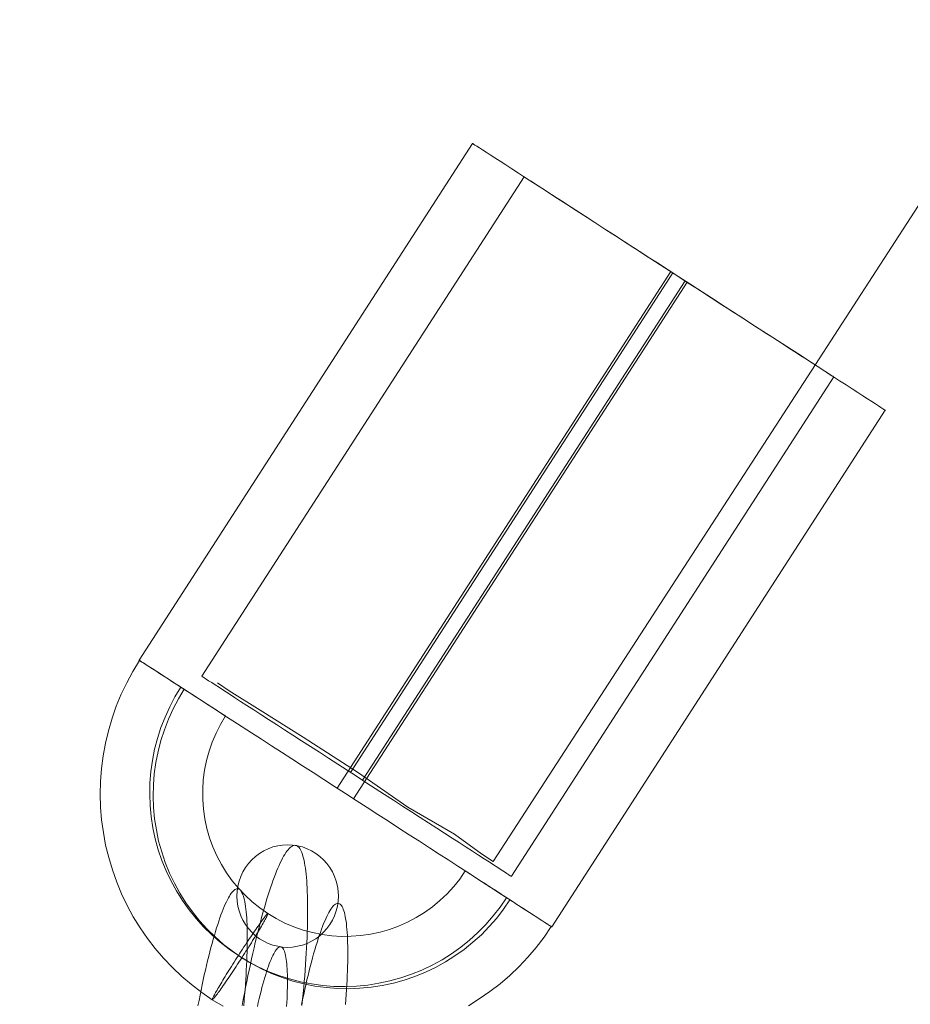
# Model space of a CAD drawing. Units: millimetres. Extents: x 13985 to 33985, y 6812 to 19112.
# Drawn here: x 15853 to 15896, y 12067 to 12115 of the extents above; entities that cross this region are included whole.
import ezdxf

# ---------------------------------------------------------------- set-up
doc = ezdxf.new("R2010")
doc.units = ezdxf.units.MM
for name, color, linetype, lineweight in [('beslag', 253, 'Continuous', 9), ('område', 7, 'Continuous', 13), ('taifun', 251, 'Continuous', 9)]:
    doc.layers.add(name, color=color, linetype=linetype, lineweight=lineweight)

msp = doc.modelspace()

# ---------------------------------------------------------------- linework, layer by layer
at = {"layer": 'beslag', "flags": 128}
msp.add_lwpolyline([(15865.722, 12069.688), (15865.964, 12069.702), (15866.202, 12069.74), (15866.437, 12069.797), (15866.666, 12069.879), (15866.887, 12069.985), (15867.095, 12070.111), (15867.289, 12070.257), (15867.47, 12070.421), (15867.633, 12070.605), (15867.776, 12070.802), (15867.902, 12071.01), (15868.008, 12071.232), (15868.09, 12071.463), (15868.148, 12071.702), (15868.182, 12071.944), (15868.195, 12072.189), (15868.182, 12072.434), (15868.148, 12072.676), (15868.09, 12072.914), (15868.008, 12073.146), (15867.902, 12073.367), (15867.776, 12073.579), (15867.633, 12073.776), (15867.47, 12073.957), (15867.289, 12074.124), (15867.095, 12074.267), (15866.887, 12074.396), (15866.666, 12074.498), (15866.437, 12074.584), (15866.202, 12074.642), (15865.964, 12074.679), (15865.722, 12074.689), (15865.477, 12074.679), (15865.238, 12074.642), (15865.003, 12074.584), (15864.775, 12074.498), (15864.554, 12074.396), (15864.346, 12074.267), (15864.152, 12074.124), (15863.971, 12073.957), (15863.808, 12073.776), (15863.665, 12073.579), (15863.539, 12073.367), (15863.436, 12073.146), (15863.355, 12072.914), (15863.293, 12072.676), (15863.259, 12072.434), (15863.246, 12072.189), (15863.259, 12071.944), (15863.293, 12071.702), (15863.355, 12071.463), (15863.436, 12071.232), (15863.539, 12071.01), (15863.665, 12070.802), (15863.808, 12070.605), (15863.971, 12070.421), (15864.152, 12070.257), (15864.346, 12070.111), (15864.554, 12069.985), (15864.775, 12069.879), (15865.003, 12069.797), (15865.238, 12069.74), (15865.477, 12069.702), (15865.722, 12069.688)], close=True, dxfattribs=at)
for points in [[(15863.501, 12066.844), (15863.556, 12067.14), (15863.613, 12067.437), (15863.668, 12067.726), (15863.726, 12068.016), (15863.784, 12068.299), (15863.842, 12068.581), (15863.903, 12068.857), (15863.961, 12069.13), (15864.022, 12069.399), (15864.084, 12069.665), (15864.142, 12069.924), (15864.203, 12070.176), (15864.264, 12070.424), (15864.325, 12070.67), (15864.39, 12070.908), (15864.451, 12071.14), (15864.513, 12071.364), (15864.574, 12071.586), (15864.635, 12071.797), (15864.697, 12072.005), (15864.758, 12072.206), (15864.819, 12072.4), (15864.881, 12072.584), (15864.942, 12072.765), (15865.003, 12072.935), (15865.065, 12073.102), (15865.123, 12073.258), (15865.184, 12073.405), (15865.242, 12073.548), (15865.3, 12073.681), (15865.358, 12073.807), (15865.416, 12073.923), (15865.47, 12074.032), (15865.525, 12074.131), (15865.579, 12074.223), (15865.634, 12074.308), (15865.688, 12074.383), (15865.739, 12074.447), (15865.79, 12074.505), (15865.838, 12074.553), (15865.889, 12074.594), (15865.937, 12074.624), (15865.981, 12074.648), (15866.029, 12074.659), (15866.073, 12074.665), (15866.114, 12074.659), (15866.155, 12074.648), (15866.196, 12074.624), (15866.236, 12074.594), (15866.274, 12074.553), (15866.308, 12074.505), (15866.342, 12074.447), (15866.376, 12074.383), (15866.407, 12074.308), (15866.437, 12074.223), (15866.465, 12074.131), (15866.492, 12074.032), (15866.519, 12073.923), (15866.543, 12073.807), (15866.564, 12073.681), (15866.584, 12073.548), (15866.604, 12073.405), (15866.621, 12073.258), (15866.635, 12073.102), (15866.649, 12072.935), (15866.662, 12072.765), (15866.669, 12072.584), (15866.679, 12072.4), (15866.686, 12072.206), (15866.69, 12072.005), (15866.693, 12071.797), (15866.696, 12071.586), (15866.693, 12071.364), (15866.693, 12071.14), (15866.69, 12070.908), (15866.683, 12070.67), (15866.676, 12070.424), (15866.666, 12070.176), (15866.655, 12069.924), (15866.642, 12069.665), (15866.628, 12069.399), (15866.611, 12069.13), (15866.594, 12068.857), (15866.574, 12068.581), (15866.553, 12068.299), (15866.529, 12068.016), (15866.506, 12067.726), (15866.478, 12067.437), (15866.451, 12067.14), (15866.42, 12066.844)], [(15863.576, 12066.837), (15863.6, 12067.096), (15863.62, 12067.352), (15863.641, 12067.604), (15863.661, 12067.852), (15863.678, 12068.098), (15863.692, 12068.34), (15863.705, 12068.575), (15863.719, 12068.806), (15863.729, 12069.031), (15863.736, 12069.252), (15863.743, 12069.47), (15863.75, 12069.678), (15863.753, 12069.883), (15863.753, 12070.08), (15863.753, 12070.271), (15863.75, 12070.458), (15863.746, 12070.635), (15863.74, 12070.806), (15863.733, 12070.969), (15863.723, 12071.126), (15863.712, 12071.276), (15863.699, 12071.419), (15863.685, 12071.552), (15863.668, 12071.678), (15863.651, 12071.794), (15863.631, 12071.903), (15863.61, 12072.005), (15863.586, 12072.097), (15863.562, 12072.182), (15863.535, 12072.257), (15863.508, 12072.325), (15863.477, 12072.383), (15863.447, 12072.431), (15863.416, 12072.472), (15863.382, 12072.506), (15863.344, 12072.526), (15863.31, 12072.54), (15863.273, 12072.543), (15863.232, 12072.54), (15863.191, 12072.526), (15863.15, 12072.506), (15863.109, 12072.472), (15863.065, 12072.431), (15863.021, 12072.383), (15862.973, 12072.325), (15862.925, 12072.257), (15862.878, 12072.182), (15862.83, 12072.097), (15862.782, 12072.005), (15862.731, 12071.903), (15862.68, 12071.794), (15862.629, 12071.678), (15862.578, 12071.552), (15862.523, 12071.419), (15862.469, 12071.276), (15862.418, 12071.126), (15862.363, 12070.969), (15862.309, 12070.806), (15862.254, 12070.635), (15862.2, 12070.458), (15862.145, 12070.271), (15862.091, 12070.08), (15862.036, 12069.883), (15861.982, 12069.678), (15861.927, 12069.47), (15861.873, 12069.252), (15861.818, 12069.031), (15861.764, 12068.806), (15861.709, 12068.575), (15861.655, 12068.34), (15861.604, 12068.098), (15861.553, 12067.852), (15861.498, 12067.604), (15861.447, 12067.352), (15861.399, 12067.096), (15861.348, 12066.837)], [(15868.539, 12066.895), (15868.556, 12067.144), (15868.577, 12067.389), (15868.59, 12067.628), (15868.604, 12067.866), (15868.618, 12068.098), (15868.628, 12068.322), (15868.635, 12068.544), (15868.641, 12068.759), (15868.648, 12068.97), (15868.648, 12069.174), (15868.652, 12069.372), (15868.652, 12069.562), (15868.648, 12069.746), (15868.645, 12069.927), (15868.638, 12070.097), (15868.631, 12070.261), (15868.621, 12070.417), (15868.611, 12070.567), (15868.597, 12070.707), (15868.584, 12070.843), (15868.567, 12070.966), (15868.549, 12071.085), (15868.529, 12071.194), (15868.509, 12071.296), (15868.485, 12071.388), (15868.461, 12071.473), (15868.434, 12071.548), (15868.406, 12071.617), (15868.376, 12071.674), (15868.345, 12071.722), (15868.311, 12071.763), (15868.28, 12071.794), (15868.243, 12071.818), (15868.209, 12071.831), (15868.168, 12071.835), (15868.13, 12071.831), (15868.09, 12071.818), (15868.049, 12071.794), (15868.004, 12071.763), (15867.964, 12071.722), (15867.916, 12071.674), (15867.872, 12071.617), (15867.824, 12071.548), (15867.776, 12071.473), (15867.729, 12071.388), (15867.677, 12071.296), (15867.63, 12071.194), (15867.579, 12071.085), (15867.528, 12070.966), (15867.473, 12070.843), (15867.422, 12070.707), (15867.367, 12070.567), (15867.316, 12070.417), (15867.262, 12070.261), (15867.207, 12070.097), (15867.153, 12069.927), (15867.098, 12069.746), (15867.044, 12069.562), (15866.989, 12069.372), (15866.935, 12069.174), (15866.88, 12068.97), (15866.826, 12068.759), (15866.771, 12068.544), (15866.717, 12068.322), (15866.662, 12068.098), (15866.608, 12067.866), (15866.553, 12067.628), (15866.502, 12067.389), (15866.448, 12067.144), (15866.397, 12066.895)], [(15865.671, 12066.81), (15865.681, 12067.004), (15865.691, 12067.195), (15865.698, 12067.375), (15865.702, 12067.556), (15865.705, 12067.726), (15865.708, 12067.893), (15865.708, 12068.057), (15865.708, 12068.21), (15865.705, 12068.36), (15865.698, 12068.5), (15865.695, 12068.632), (15865.685, 12068.762), (15865.674, 12068.881), (15865.664, 12068.994), (15865.651, 12069.099), (15865.634, 12069.195), (15865.62, 12069.287), (15865.599, 12069.365), (15865.579, 12069.44), (15865.559, 12069.505), (15865.535, 12069.559), (15865.511, 12069.607), (15865.487, 12069.644), (15865.46, 12069.675), (15865.429, 12069.699), (15865.402, 12069.712), (15865.368, 12069.716), (15865.337, 12069.712), (15865.303, 12069.699), (15865.269, 12069.675), (15865.232, 12069.644), (15865.198, 12069.607), (15865.157, 12069.559), (15865.119, 12069.505), (15865.078, 12069.44), (15865.041, 12069.365), (15864.997, 12069.287), (15864.956, 12069.195), (15864.915, 12069.099), (15864.87, 12068.994), (15864.826, 12068.881), (15864.782, 12068.762), (15864.738, 12068.632), (15864.693, 12068.5), (15864.649, 12068.36), (15864.605, 12068.21), (15864.557, 12068.057), (15864.513, 12067.893), (15864.469, 12067.726), (15864.421, 12067.556), (15864.377, 12067.375), (15864.332, 12067.195), (15864.288, 12067.004), (15864.244, 12066.81)]]:
    msp.add_lwpolyline(points, dxfattribs=at)
at = {"layer": 'område'}
msp.add_arc((20135.099, 12961.727), 6150, 32.5471805, 327.4528195, dxfattribs=at)
at = {"layer": 'taifun', "flags": 128}
for points in [[(16004.314, 12395.763), (16003.556, 12384.592), (16003.367, 12366.983), (16004.124, 12349.374), (16004.314, 12331.765), (16004.124, 12323.055), (16003.556, 12314.534), (16001.284, 12299.955), (15998.065, 12285.564), (15993.71, 12271.363), (15988.409, 12257.352), (15982.35, 12243.34), (15975.533, 12229.518), (15968.149, 12215.885), (15960.385, 12202.442), (15943.534, 12175.744), (15925.735, 12149.614), (15908.315, 12123.674), (15899.795, 12110.988), (15891.464, 12098.112), (15875.748, 12073.876)], [(15858.475, 12083.7), (15874.741, 12108.895)], [(15894.862, 12095.89), (15894.82, 12095.913), (15894.75, 12095.96), (15894.656, 12096.021), (15894.534, 12096.1), (15894.384, 12096.199), (15894.206, 12096.311), (15894.005, 12096.442), (15893.775, 12096.588), (15893.527, 12096.752), (15893.25, 12096.93), (15892.951, 12097.122), (15892.632, 12097.328), (15892.29, 12097.553), (15891.925, 12097.787), (15891.54, 12098.035), (15891.142, 12098.293), (15890.725, 12098.565), (15890.29, 12098.846), (15889.84, 12099.136), (15889.376, 12099.431), (15888.898, 12099.74), (15888.411, 12100.054), (15887.914, 12100.378), (15887.408, 12100.706), (15886.898, 12101.034), (15886.378, 12101.371), (15885.858, 12101.708), (15885.328, 12102.05), (15884.804, 12102.387), (15884.274, 12102.729), (15883.749, 12103.071), (15883.225, 12103.409), (15882.709, 12103.741), (15882.194, 12104.074), (15881.688, 12104.402), (15881.192, 12104.72), (15880.704, 12105.039), (15880.231, 12105.344), (15879.767, 12105.643), (15879.318, 12105.934), (15878.882, 12106.215), (15878.465, 12106.487), (15878.062, 12106.744), (15877.683, 12106.993), (15877.317, 12107.227), (15876.975, 12107.447), (15876.652, 12107.658), (15876.357, 12107.85), (15876.08, 12108.028), (15875.827, 12108.192), (15875.603, 12108.337), (15875.401, 12108.468), (15875.223, 12108.581), (15875.073, 12108.679), (15874.951, 12108.759), (15874.853, 12108.82), (15874.787, 12108.867), (15874.745, 12108.89), (15874.731, 12108.899), (15874.745, 12108.89), (15874.787, 12108.867), (15874.853, 12108.82), (15874.951, 12108.759), (15875.073, 12108.679), (15875.223, 12108.581), (15875.401, 12108.468), (15875.603, 12108.337), (15875.827, 12108.192), (15876.08, 12108.028), (15876.357, 12107.85), (15876.652, 12107.658), (15876.975, 12107.447), (15877.317, 12107.227), (15877.683, 12106.993), (15878.062, 12106.744), (15878.465, 12106.487), (15878.882, 12106.215), (15879.318, 12105.934), (15879.767, 12105.643), (15880.231, 12105.344), (15880.704, 12105.039), (15881.192, 12104.72), (15881.688, 12104.402), (15882.194, 12104.074), (15882.709, 12103.741), (15883.225, 12103.409), (15883.749, 12103.071), (15884.274, 12102.729), (15884.804, 12102.387), (15885.328, 12102.05), (15885.858, 12101.708), (15886.378, 12101.371), (15886.898, 12101.034), (15887.408, 12100.706), (15887.914, 12100.378), (15888.411, 12100.054), (15888.898, 12099.74), (15889.376, 12099.431), (15889.84, 12099.136), (15890.29, 12098.846), (15890.725, 12098.565), (15891.142, 12098.293), (15891.54, 12098.035), (15891.925, 12097.787), (15892.29, 12097.553), (15892.632, 12097.328), (15892.951, 12097.122), (15893.25, 12096.93), (15893.527, 12096.752), (15893.775, 12096.588), (15894.005, 12096.442), (15894.206, 12096.311), (15894.384, 12096.199), (15894.534, 12096.1), (15894.656, 12096.021), (15894.75, 12095.96), (15894.82, 12095.913), (15894.862, 12095.89), (15894.876, 12095.88)], [(15861.529, 12082.912), (15877.256, 12107.269)], [(15892.342, 12097.515), (15892.304, 12097.543), (15892.234, 12097.585), (15892.135, 12097.646), (15892.014, 12097.726), (15891.864, 12097.824), (15891.69, 12097.937), (15891.494, 12098.068), (15891.269, 12098.209), (15891.02, 12098.373), (15890.749, 12098.546), (15890.458, 12098.733), (15890.144, 12098.935), (15889.812, 12099.15), (15889.46, 12099.38), (15889.095, 12099.614), (15888.711, 12099.862), (15888.313, 12100.12), (15887.905, 12100.387), (15887.483, 12100.659), (15887.052, 12100.935), (15886.612, 12101.221), (15886.162, 12101.511), (15885.712, 12101.802), (15885.258, 12102.092), (15884.804, 12102.387), (15884.344, 12102.683), (15883.89, 12102.978), (15883.44, 12103.268), (15882.995, 12103.559), (15882.555, 12103.844), (15882.124, 12104.121), (15881.702, 12104.393), (15881.29, 12104.66), (15880.896, 12104.917), (15880.512, 12105.166), (15880.142, 12105.4), (15879.795, 12105.629), (15879.463, 12105.84), (15879.149, 12106.046), (15878.859, 12106.234), (15878.587, 12106.407), (15878.338, 12106.566), (15878.114, 12106.712), (15877.912, 12106.843), (15877.739, 12106.955), (15877.589, 12107.054), (15877.467, 12107.129), (15877.373, 12107.194), (15877.303, 12107.236), (15877.261, 12107.264), (15877.247, 12107.274), (15877.261, 12107.264), (15877.303, 12107.236), (15877.373, 12107.194), (15877.467, 12107.129), (15877.589, 12107.054), (15877.739, 12106.955), (15877.912, 12106.843), (15878.114, 12106.712), (15878.338, 12106.566), (15878.587, 12106.407), (15878.859, 12106.234), (15879.149, 12106.046), (15879.463, 12105.84), (15879.795, 12105.629), (15880.142, 12105.4), (15880.512, 12105.166), (15880.896, 12104.917), (15881.29, 12104.66), (15881.702, 12104.393), (15882.124, 12104.121), (15882.555, 12103.844), (15882.995, 12103.559), (15883.44, 12103.268), (15883.89, 12102.978), (15884.344, 12102.683), (15884.804, 12102.387), (15885.258, 12102.092), (15885.712, 12101.802), (15886.162, 12101.511), (15886.612, 12101.221), (15887.052, 12100.935), (15887.483, 12100.659), (15887.905, 12100.387), (15888.313, 12100.12), (15888.711, 12099.862), (15889.095, 12099.614), (15889.46, 12099.38), (15889.812, 12099.15), (15890.144, 12098.935), (15890.458, 12098.733), (15890.749, 12098.546), (15891.02, 12098.373), (15891.269, 12098.209), (15891.494, 12098.068), (15891.69, 12097.937), (15891.864, 12097.824), (15892.014, 12097.726), (15892.135, 12097.646), (15892.234, 12097.585), (15892.304, 12097.543), (15892.342, 12097.515), (15892.356, 12097.506)], [(15868.14, 12077.45), (15884.405, 12102.645)], [(15868.781, 12078.223), (15884.504, 12102.58)], [(15868.936, 12076.935), (15885.202, 12102.134)], [(15869.376, 12077.839), (15885.099, 12102.195)], [(15876.629, 12073.154), (15892.351, 12097.51)], [(15878.601, 12070.685), (15894.867, 12095.885)], [(15862.579, 12066.811), (15862.045, 12067.134), (15861.529, 12067.49), (15861.033, 12067.869), (15860.555, 12068.272), (15860.1, 12068.703), (15859.669, 12069.158), (15859.262, 12069.631), (15858.878, 12070.127), (15858.522, 12070.643), (15858.194, 12071.177), (15857.894, 12071.73), (15857.622, 12072.292), (15857.383, 12072.873), (15857.172, 12073.463), (15856.994, 12074.063), (15856.844, 12074.672), (15856.732, 12075.285), (15856.648, 12075.909), (15856.596, 12076.532), (15856.582, 12077.159), (15856.596, 12077.783), (15856.643, 12078.41), (15856.723, 12079.029), (15856.835, 12079.647), (15856.98, 12080.256), (15857.158, 12080.86), (15857.364, 12081.451), (15857.603, 12082.032), (15857.87, 12082.594), (15858.17, 12083.147), (15858.493, 12083.681)], [(15878.596, 12070.69), (15878.554, 12070.718), (15878.484, 12070.76), (15878.39, 12070.821), (15878.268, 12070.9), (15878.118, 12070.999), (15877.94, 12071.111), (15877.739, 12071.242), (15877.509, 12071.392), (15877.261, 12071.552), (15876.985, 12071.73), (15876.685, 12071.926), (15876.366, 12072.133), (15876.024, 12072.353), (15875.659, 12072.587), (15875.275, 12072.835), (15874.876, 12073.093), (15874.459, 12073.365), (15874.024, 12073.646), (15873.574, 12073.936), (15873.11, 12074.236), (15872.632, 12074.545), (15872.145, 12074.859), (15871.648, 12075.178), (15871.143, 12075.506), (15870.632, 12075.838), (15870.112, 12076.171), (15869.592, 12076.513), (15869.062, 12076.85), (15868.538, 12077.192), (15868.008, 12077.534), (15867.484, 12077.872), (15866.964, 12078.209), (15866.444, 12078.546), (15865.928, 12078.879), (15865.422, 12079.202), (15864.926, 12079.525), (15864.438, 12079.839), (15863.965, 12080.148), (15863.502, 12080.448), (15863.052, 12080.739), (15862.616, 12081.02), (15862.199, 12081.287), (15861.796, 12081.549), (15861.417, 12081.797), (15861.051, 12082.032), (15860.709, 12082.252), (15860.386, 12082.458), (15860.091, 12082.65), (15859.815, 12082.828), (15859.562, 12082.992), (15859.337, 12083.137), (15859.135, 12083.269), (15858.957, 12083.386), (15858.807, 12083.479), (15858.685, 12083.559), (15858.587, 12083.62), (15858.522, 12083.667), (15858.479, 12083.695), (15858.465, 12083.704), (15858.479, 12083.695), (15858.522, 12083.667), (15858.587, 12083.62), (15858.685, 12083.559), (15858.807, 12083.479), (15858.957, 12083.386), (15859.135, 12083.269), (15859.337, 12083.137), (15859.562, 12082.992), (15859.815, 12082.828), (15860.091, 12082.65), (15860.386, 12082.458), (15860.709, 12082.252), (15861.051, 12082.032), (15861.417, 12081.797), (15861.796, 12081.549), (15862.199, 12081.287), (15862.616, 12081.02), (15863.052, 12080.739), (15863.502, 12080.448), (15863.965, 12080.148), (15864.438, 12079.839), (15864.926, 12079.525), (15865.422, 12079.202), (15865.928, 12078.879), (15866.444, 12078.546), (15866.964, 12078.209), (15867.484, 12077.872), (15868.008, 12077.534), (15868.538, 12077.192), (15869.062, 12076.85), (15869.592, 12076.513), (15870.112, 12076.171), (15870.632, 12075.838), (15871.143, 12075.506), (15871.648, 12075.178), (15872.145, 12074.859), (15872.632, 12074.545), (15873.11, 12074.236), (15873.574, 12073.936), (15874.024, 12073.646), (15874.459, 12073.365), (15874.876, 12073.093), (15875.275, 12072.835), (15875.659, 12072.587), (15876.024, 12072.353), (15876.366, 12072.133), (15876.685, 12071.926), (15876.985, 12071.73), (15877.261, 12071.552), (15877.509, 12071.392), (15877.739, 12071.242), (15877.94, 12071.111), (15878.118, 12070.999), (15878.268, 12070.9), (15878.39, 12070.821), (15878.484, 12070.76), (15878.554, 12070.718), (15878.596, 12070.69), (15878.61, 12070.68)], [(15858.507, 12083.676), (15858.545, 12083.648), (15858.611, 12083.606), (15858.7, 12083.55), (15858.817, 12083.475), (15858.953, 12083.386), (15859.107, 12083.287), (15859.285, 12083.175), (15859.477, 12083.048), (15859.683, 12082.917), (15859.899, 12082.777), (15860.124, 12082.627), (15860.358, 12082.477), (15860.592, 12082.327), (15860.826, 12082.177), (15861.061, 12082.027), (15861.286, 12081.877), (15861.501, 12081.737), (15861.707, 12081.605), (15861.899, 12081.484), (15862.077, 12081.366), (15862.232, 12081.268), (15862.368, 12081.179), (15862.485, 12081.104), (15862.574, 12081.048), (15862.64, 12081.006), (15862.677, 12080.978), (15862.691, 12080.973), (15862.677, 12080.978), (15862.64, 12081.006), (15862.574, 12081.048), (15862.485, 12081.104), (15862.368, 12081.179), (15862.232, 12081.268), (15862.077, 12081.366), (15861.899, 12081.484), (15861.707, 12081.605), (15861.501, 12081.737), (15861.286, 12081.877), (15861.061, 12082.027), (15860.826, 12082.177), (15860.592, 12082.327), (15860.358, 12082.477), (15860.124, 12082.627), (15859.899, 12082.777), (15859.683, 12082.917), (15859.477, 12083.048), (15859.285, 12083.175), (15859.107, 12083.287), (15858.953, 12083.386), (15858.817, 12083.475), (15858.7, 12083.55), (15858.611, 12083.606), (15858.545, 12083.648), (15858.507, 12083.676), (15858.493, 12083.685)], [(15862.677, 12080.978), (15862.64, 12081.006), (15862.574, 12081.048), (15862.485, 12081.104), (15862.368, 12081.179), (15862.232, 12081.268), (15862.077, 12081.366), (15861.899, 12081.484), (15861.707, 12081.605), (15861.501, 12081.737), (15861.286, 12081.877), (15861.061, 12082.027), (15860.826, 12082.177), (15860.592, 12082.327), (15860.358, 12082.477), (15860.124, 12082.627), (15859.899, 12082.777), (15859.683, 12082.917), (15859.477, 12083.048), (15859.285, 12083.175), (15859.107, 12083.287), (15858.953, 12083.386), (15858.817, 12083.475), (15858.7, 12083.55), (15858.611, 12083.606), (15858.545, 12083.648), (15858.507, 12083.676), (15858.493, 12083.685), (15858.507, 12083.676), (15858.545, 12083.648), (15858.611, 12083.606), (15858.7, 12083.55), (15858.817, 12083.475), (15858.953, 12083.386), (15859.107, 12083.287), (15859.285, 12083.175), (15859.477, 12083.048), (15859.683, 12082.917), (15859.899, 12082.777), (15860.124, 12082.627), (15860.358, 12082.477), (15860.592, 12082.327), (15860.826, 12082.177), (15861.061, 12082.027), (15861.286, 12081.877), (15861.501, 12081.737), (15861.707, 12081.605), (15861.899, 12081.484), (15862.077, 12081.366), (15862.232, 12081.268), (15862.368, 12081.179), (15862.485, 12081.104), (15862.574, 12081.048), (15862.64, 12081.006), (15862.677, 12080.978), (15862.691, 12080.973), (15862.443, 12080.565), (15862.227, 12080.139), (15862.04, 12079.703), (15861.885, 12079.254), (15861.759, 12078.794), (15861.665, 12078.326), (15861.604, 12077.853), (15861.576, 12077.38), (15861.581, 12076.902), (15861.614, 12076.429), (15861.684, 12075.955), (15861.782, 12075.492), (15861.913, 12075.033), (15862.077, 12074.587), (15862.269, 12074.152), (15862.49, 12073.73), (15862.738, 12073.327), (15863.014, 12072.938), (15863.319, 12072.573), (15863.647, 12072.226), (15863.993, 12071.903), (15864.368, 12071.608), (15864.757, 12071.336), (15865.165, 12071.093), (15865.586, 12070.872), (15866.027, 12070.69), (15866.476, 12070.53), (15866.931, 12070.409), (15867.399, 12070.315), (15867.872, 12070.254), (15868.346, 12070.221), (15868.819, 12070.226), (15869.297, 12070.263), (15869.765, 12070.329), (15870.229, 12070.432), (15870.688, 12070.563), (15871.133, 12070.727), (15871.569, 12070.919), (15871.99, 12071.139), (15872.393, 12071.392), (15872.782, 12071.669), (15873.148, 12071.973), (15873.494, 12072.297), (15873.818, 12072.648), (15874.113, 12073.018), (15874.384, 12073.412)], [(15861.539, 12082.908), (15861.581, 12082.88), (15861.651, 12082.833), (15861.745, 12082.772), (15861.867, 12082.692), (15862.016, 12082.599), (15862.19, 12082.486), (15862.391, 12082.355), (15862.616, 12082.21), (15862.864, 12082.05), (15863.131, 12081.877), (15863.427, 12081.685), (15863.736, 12081.484), (15864.068, 12081.268), (15864.42, 12081.043), (15864.79, 12080.804), (15865.169, 12080.556), (15865.568, 12080.303), (15865.98, 12080.036), (15866.401, 12079.764), (15866.832, 12079.483), (15867.273, 12079.202), (15867.718, 12078.912), (15868.168, 12078.621), (15868.622, 12078.326), (15869.081, 12078.031), (15869.536, 12077.736), (15869.99, 12077.441), (15870.44, 12077.15), (15870.885, 12076.864), (15871.325, 12076.579), (15871.756, 12076.302), (15872.178, 12076.026), (15872.59, 12075.763), (15872.988, 12075.506), (15873.373, 12075.257), (15873.738, 12075.018), (15874.089, 12074.794), (15874.422, 12074.578), (15874.736, 12074.377), (15875.026, 12074.189), (15875.298, 12074.011), (15875.542, 12073.852), (15875.766, 12073.707), (15875.968, 12073.58), (15876.141, 12073.468), (15876.291, 12073.369), (15876.413, 12073.29), (15876.511, 12073.229), (15876.577, 12073.182), (15876.619, 12073.159), (15876.633, 12073.149), (15876.619, 12073.159), (15876.577, 12073.182), (15876.511, 12073.229), (15876.413, 12073.29), (15876.291, 12073.369), (15876.141, 12073.468), (15875.968, 12073.58), (15875.766, 12073.707), (15875.542, 12073.852), (15875.298, 12074.011), (15875.026, 12074.189), (15874.736, 12074.377), (15874.422, 12074.578), (15874.089, 12074.794), (15873.738, 12075.018), (15873.373, 12075.257), (15872.988, 12075.506), (15872.59, 12075.763), (15872.178, 12076.026), (15871.756, 12076.302), (15871.325, 12076.579), (15870.885, 12076.864), (15870.44, 12077.15), (15869.99, 12077.441), (15869.536, 12077.736), (15869.081, 12078.031), (15868.622, 12078.326), (15868.168, 12078.621), (15867.718, 12078.912), (15867.273, 12079.202), (15866.832, 12079.483), (15866.401, 12079.764), (15865.98, 12080.036), (15865.568, 12080.303), (15865.169, 12080.556), (15864.79, 12080.804), (15864.42, 12081.043), (15864.068, 12081.268), (15863.736, 12081.484), (15863.427, 12081.685), (15863.131, 12081.877), (15862.864, 12082.05), (15862.616, 12082.21), (15862.391, 12082.355), (15862.19, 12082.486), (15862.016, 12082.599), (15861.867, 12082.692), (15861.745, 12082.772), (15861.651, 12082.833), (15861.581, 12082.88), (15861.539, 12082.908), (15861.525, 12082.912)], [(15876.399, 12072.109), (15876.085, 12071.655), (15875.748, 12071.219), (15875.387, 12070.807), (15875.003, 12070.413), (15874.591, 12070.043), (15874.164, 12069.696), (15873.715, 12069.378), (15873.251, 12069.083), (15872.768, 12068.82), (15872.272, 12068.581), (15871.761, 12068.375), (15871.241, 12068.197), (15870.707, 12068.047), (15870.173, 12067.935), (15869.625, 12067.851), (15869.081, 12067.794), (15868.528, 12067.776), (15867.98, 12067.785), (15867.432, 12067.832), (15866.884, 12067.907), (15866.345, 12068.01), (15865.811, 12068.15), (15865.291, 12068.319), (15864.776, 12068.516), (15864.275, 12068.745), (15863.787, 12069.003), (15863.319, 12069.289), (15862.864, 12069.603), (15862.429, 12069.94), (15862.016, 12070.301), (15861.623, 12070.685), (15861.257, 12071.097), (15860.911, 12071.524), (15860.592, 12071.973), (15860.297, 12072.442), (15860.035, 12072.924), (15859.796, 12073.421), (15859.59, 12073.932), (15859.412, 12074.452), (15859.266, 12074.981), (15859.149, 12075.52), (15859.065, 12076.063), (15859.013, 12076.611), (15858.995, 12077.164), (15859.004, 12077.712), (15859.051, 12078.265), (15859.126, 12078.809), (15859.234, 12079.347), (15859.369, 12079.881), (15859.538, 12080.406), (15859.74, 12080.921), (15859.969, 12081.423), (15860.222, 12081.91), (15860.508, 12082.378)], [(15862.872, 12082.207), (15864.387, 12081.26), (15866.47, 12079.935), (15869.121, 12078.231), (15871.582, 12076.527), (15873.855, 12075.201), (15875.18, 12074.255), (15875.748, 12073.876), (15875.18, 12074.255), (15873.855, 12075.201), (15871.582, 12076.527), (15869.121, 12078.231), (15866.47, 12079.935), (15864.387, 12081.26), (15862.872, 12082.207), (15862.304, 12082.586)], [(15876.563, 12072.001), (15876.254, 12071.547), (15875.916, 12071.111), (15875.551, 12070.699), (15875.167, 12070.305), (15874.759, 12069.935), (15874.328, 12069.589), (15873.878, 12069.27), (15873.415, 12068.98), (15872.932, 12068.713), (15872.436, 12068.474), (15871.925, 12068.268), (15871.405, 12068.09), (15870.875, 12067.944), (15870.337, 12067.827), (15869.793, 12067.743), (15869.245, 12067.691), (15868.692, 12067.668), (15868.144, 12067.682), (15867.596, 12067.724), (15867.053, 12067.799), (15866.509, 12067.907), (15865.98, 12068.043), (15865.455, 12068.211), (15864.94, 12068.413), (15864.438, 12068.638), (15863.956, 12068.895), (15863.483, 12069.181), (15863.028, 12069.495), (15862.597, 12069.832), (15862.18, 12070.193), (15861.792, 12070.582), (15861.421, 12070.989), (15861.075, 12071.416), (15860.756, 12071.866), (15860.466, 12072.334), (15860.199, 12072.817), (15859.964, 12073.313), (15859.754, 12073.824), (15859.58, 12074.344), (15859.43, 12074.873), (15859.318, 12075.412), (15859.234, 12075.96), (15859.182, 12076.508), (15859.159, 12077.056), (15859.173, 12077.609), (15859.215, 12078.157), (15859.29, 12078.701), (15859.398, 12079.244), (15859.533, 12079.778), (15859.707, 12080.298), (15859.904, 12080.814), (15860.133, 12081.315), (15860.391, 12081.802), (15860.677, 12082.275)], [(15878.577, 12070.699), (15878.226, 12070.184), (15877.847, 12069.687), (15877.439, 12069.209), (15877.008, 12068.75), (15876.558, 12068.319), (15876.08, 12067.912), (15875.584, 12067.527), (15875.068, 12067.171), (15874.539, 12066.843)]]:
    msp.add_lwpolyline(points, dxfattribs=at)
for points in [[(15878.582, 12070.699), (15878.568, 12070.708), (15878.526, 12070.732), (15878.46, 12070.774), (15878.371, 12070.835), (15878.259, 12070.905), (15878.123, 12070.994), (15877.964, 12071.097), (15877.79, 12071.21), (15877.598, 12071.336), (15877.392, 12071.467), (15877.177, 12071.608), (15876.947, 12071.753), (15876.718, 12071.903), (15876.483, 12072.058), (15876.249, 12072.208), (15876.015, 12072.357), (15875.79, 12072.503), (15875.57, 12072.643), (15875.364, 12072.779), (15875.172, 12072.901), (15874.998, 12073.013), (15874.844, 12073.116), (15874.703, 12073.205), (15874.591, 12073.276), (15874.502, 12073.337), (15874.436, 12073.379), (15874.399, 12073.402), (15874.384, 12073.412), (15874.399, 12073.402), (15874.436, 12073.379), (15874.502, 12073.337), (15874.591, 12073.276), (15874.703, 12073.205), (15874.844, 12073.116), (15874.998, 12073.013), (15875.172, 12072.901), (15875.364, 12072.779), (15875.57, 12072.643), (15875.79, 12072.503), (15876.015, 12072.357), (15876.249, 12072.208), (15876.483, 12072.058), (15876.718, 12071.903), (15876.947, 12071.753), (15877.177, 12071.608), (15877.392, 12071.467), (15877.598, 12071.336), (15877.79, 12071.21), (15877.964, 12071.097), (15878.123, 12070.994), (15878.259, 12070.905), (15878.371, 12070.835), (15878.46, 12070.774), (15878.526, 12070.732), (15878.568, 12070.708)], [(15874.384, 12073.412), (15874.399, 12073.402), (15874.436, 12073.379), (15874.502, 12073.337), (15874.591, 12073.276), (15874.703, 12073.205), (15874.844, 12073.116), (15874.998, 12073.013), (15875.172, 12072.901), (15875.364, 12072.779), (15875.57, 12072.643), (15875.79, 12072.503), (15876.015, 12072.357), (15876.249, 12072.208), (15876.483, 12072.058), (15876.718, 12071.903), (15876.947, 12071.753), (15877.177, 12071.608), (15877.392, 12071.467), (15877.598, 12071.336), (15877.79, 12071.21), (15877.964, 12071.097), (15878.123, 12070.994), (15878.259, 12070.905), (15878.371, 12070.835), (15878.46, 12070.774), (15878.526, 12070.732), (15878.568, 12070.708), (15878.526, 12070.732), (15878.46, 12070.774), (15878.371, 12070.835), (15878.259, 12070.905), (15878.123, 12070.994), (15877.964, 12071.097), (15877.79, 12071.21), (15877.598, 12071.336), (15877.392, 12071.467), (15877.177, 12071.608), (15876.947, 12071.753), (15876.718, 12071.903), (15876.483, 12072.058), (15876.249, 12072.208), (15876.015, 12072.357), (15875.79, 12072.503), (15875.57, 12072.643), (15875.364, 12072.779), (15875.172, 12072.901), (15874.998, 12073.013), (15874.844, 12073.116), (15874.703, 12073.205), (15874.591, 12073.276), (15874.502, 12073.337), (15874.436, 12073.379), (15874.399, 12073.402)], [(15862.045, 12067.134), (15862.045, 12067.139), (15862.045, 12067.153), (15862.049, 12067.167), (15862.059, 12067.19), (15862.068, 12067.213), (15862.082, 12067.246), (15862.101, 12067.284), (15862.124, 12067.326), (15862.148, 12067.373), (15862.176, 12067.424), (15862.209, 12067.481), (15862.241, 12067.541), (15862.279, 12067.607), (15862.316, 12067.677), (15862.363, 12067.748), (15862.405, 12067.827), (15862.457, 12067.907), (15862.504, 12067.991), (15862.56, 12068.08), (15862.616, 12068.169), (15862.672, 12068.263), (15862.729, 12068.357), (15862.789, 12068.455), (15862.85, 12068.558), (15862.916, 12068.656), (15862.982, 12068.759), (15863.047, 12068.863), (15863.113, 12068.97), (15863.183, 12069.073), (15863.249, 12069.181), (15863.319, 12069.289), (15863.389, 12069.397), (15863.455, 12069.5), (15863.525, 12069.607), (15863.591, 12069.711), (15863.661, 12069.814), (15863.726, 12069.917), (15863.792, 12070.015), (15863.858, 12070.113), (15863.923, 12070.207), (15863.989, 12070.301), (15864.05, 12070.39), (15864.106, 12070.479), (15864.167, 12070.563), (15864.223, 12070.643), (15864.275, 12070.722), (15864.326, 12070.793), (15864.378, 12070.863), (15864.424, 12070.929), (15864.467, 12070.989), (15864.509, 12071.046), (15864.546, 12071.097), (15864.584, 12071.144), (15864.612, 12071.186), (15864.645, 12071.224), (15864.668, 12071.257), (15864.691, 12071.28), (15864.71, 12071.303), (15864.729, 12071.317), (15864.743, 12071.331), (15864.752, 12071.336), (15864.757, 12071.336), (15864.757, 12071.331), (15864.757, 12071.317), (15864.752, 12071.303), (15864.743, 12071.28), (15864.734, 12071.257), (15864.72, 12071.224), (15864.701, 12071.186), (15864.677, 12071.144), (15864.654, 12071.097), (15864.626, 12071.046), (15864.593, 12070.989), (15864.56, 12070.929), (15864.523, 12070.863), (15864.485, 12070.793), (15864.438, 12070.718), (15864.396, 12070.643), (15864.345, 12070.563), (15864.298, 12070.479), (15864.242, 12070.39), (15864.19, 12070.301), (15864.129, 12070.207), (15864.073, 12070.113), (15864.012, 12070.015), (15863.951, 12069.912), (15863.886, 12069.814), (15863.82, 12069.711), (15863.755, 12069.607), (15863.689, 12069.5), (15863.619, 12069.392), (15863.553, 12069.289), (15863.483, 12069.181), (15863.413, 12069.073), (15863.347, 12068.97), (15863.277, 12068.863), (15863.211, 12068.759), (15863.141, 12068.656), (15863.075, 12068.553), (15863.01, 12068.455), (15862.944, 12068.357), (15862.878, 12068.263), (15862.818, 12068.169), (15862.752, 12068.08), (15862.696, 12067.991), (15862.635, 12067.907), (15862.579, 12067.827), (15862.527, 12067.748), (15862.476, 12067.677), (15862.424, 12067.607), (15862.382, 12067.541), (15862.335, 12067.481), (15862.293, 12067.424), (15862.255, 12067.373), (15862.223, 12067.326), (15862.19, 12067.284), (15862.157, 12067.246), (15862.134, 12067.213), (15862.11, 12067.19), (15862.091, 12067.167), (15862.073, 12067.153), (15862.059, 12067.139), (15862.049, 12067.134), (15862.045, 12067.134)]]:
    msp.add_lwpolyline(points, close=True, dxfattribs=at)

doc.saveas('drawing.dxf')
